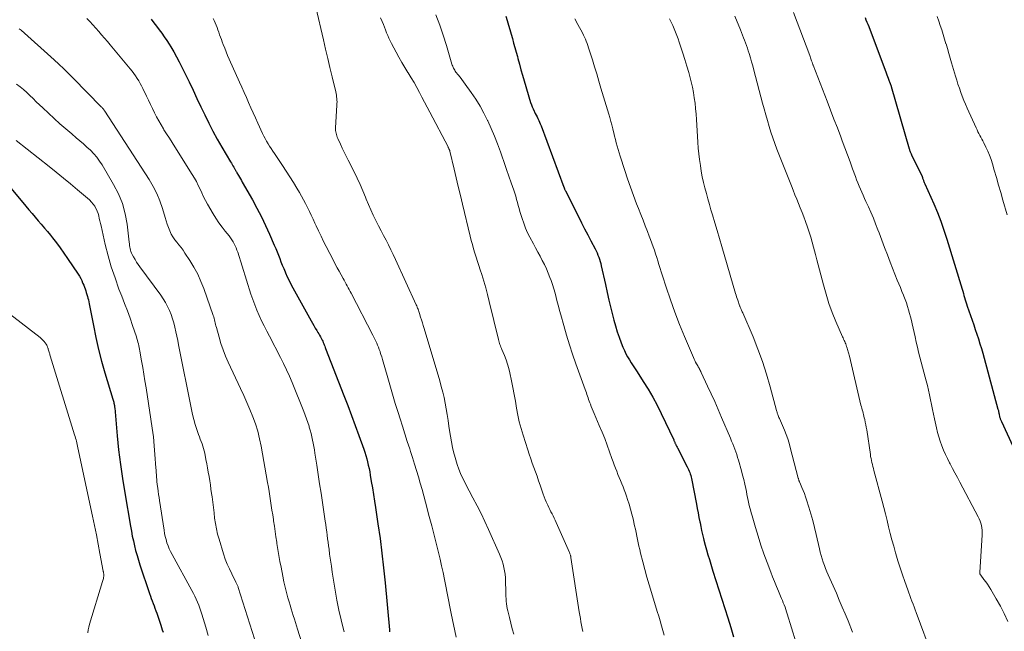
# Model space of a CAD drawing. Units: feet. Extents: x 1940000 to 1945035, y 575000 to 580010.
# Drawn here: x 1941289 to 1941441, y 575633 to 575727 of the extents above; entities that cross this region are included whole.
import ezdxf

# ---------------------------------------------------------------- set-up
doc = ezdxf.new("R2010")
doc.units = ezdxf.units.FT
doc.header["$LTSCALE"] = 100
doc.header["$MEASUREMENT"] = 0
doc.layers.add('CONTOUR INDEX', color=32, linetype='Continuous', lineweight=25)
doc.layers.add('CONTOUR INTERMEDIATE', color=40, linetype='Continuous', lineweight=15)

msp = doc.modelspace()

# ---------------------------------------------------------------- linework, layer by layer
at = {"layer": 'CONTOUR INDEX', "flags": 128}
for points, elevation in [([(1941309.16, 575726.94), (1941309.57, 575726.39), (1941309.99, 575725.85), (1941310.4, 575725.3), (1941310.81, 575724.76), (1941311.2, 575724.2), (1941311.58, 575723.64), (1941311.95, 575723.06), (1941312.18, 575722.69), (1941312.64, 575721.92), (1941313.09, 575721.14), (1941313.51, 575720.35), (1941313.91, 575719.54), (1941315.01, 575717.25), (1941315.62, 575715.98), (1941316.22, 575714.71), (1941316.82, 575713.44), (1941317.42, 575712.17), (1941318.04, 575710.91), (1941318.67, 575709.66), (1941319.35, 575708.43), (1941320.05, 575707.21), (1941321.4, 575704.95), (1941321.53, 575704.74), (1941321.65, 575704.52), (1941321.78, 575704.31), (1941321.91, 575704.1), (1941322.07, 575703.82), (1941322.11, 575703.75), (1941322.15, 575703.67), (1941322.19, 575703.6), (1941322.23, 575703.53), (1941322.27, 575703.45), (1941322.31, 575703.38), (1941322.35, 575703.31), (1941322.39, 575703.23), (1941322.61, 575702.85), (1941322.77, 575702.58), (1941322.92, 575702.32), (1941323.07, 575702.05), (1941323.22, 575701.79), (1941324.77, 575699.08), (1941325.48, 575697.78), (1941326.17, 575696.47), (1941326.81, 575695.13), (1941327.41, 575693.78), (1941328.15, 575692.06), (1941328.36, 575691.55), (1941328.58, 575691.04), (1941328.78, 575690.53), (1941328.98, 575690.01), (1941329.18, 575689.5), (1941329.38, 575688.98), (1941329.6, 575688.47), (1941329.81, 575687.96), (1941329.89, 575687.8), (1941330.15, 575687.21), (1941330.43, 575686.63), (1941330.72, 575686.06), (1941331.02, 575685.49), (1941333.81, 575680.43), (1941334.03, 575680.05), (1941334.24, 575679.67), (1941334.46, 575679.3), (1941334.69, 575678.92), (1941334.87, 575678.62), (1941335, 575678.4), (1941335.13, 575678.18), (1941335.26, 575677.95), (1941335.38, 575677.72), (1941335.43, 575677.61), (1941335.52, 575677.43), (1941335.61, 575677.25), (1941335.69, 575677.07), (1941335.77, 575676.88), (1941335.84, 575676.7), (1941335.92, 575676.51), (1941335.99, 575676.32), (1941336.06, 575676.14), (1941338.88, 575668.88), (1941339.47, 575667.35), (1941340.05, 575665.81), (1941340.61, 575664.28), (1941341.17, 575662.73), (1941341.93, 575660.62), (1941342.1, 575660.13), (1941342.25, 575659.64), (1941342.4, 575659.14), (1941342.53, 575658.64), (1941342.64, 575658.14), (1941342.75, 575657.63), (1941342.85, 575657.12), (1941342.94, 575656.61), (1941343.1, 575655.63), (1941343.27, 575654.63), (1941343.43, 575653.62), (1941343.59, 575652.62), (1941343.74, 575651.62), (1941344.12, 575649.1), (1941344.44, 575646.83), (1941344.74, 575644.57), (1941344.99, 575642.29), (1941345.22, 575640.01), (1941345.88, 575632.73), (1941345.9, 575632.57), (1941345.91, 575632.42)], 1060), ([(1941363.85, 575727.42), (1941364.05, 575726.73), (1941364.26, 575726.04), (1941364.46, 575725.35), (1941364.66, 575724.65), (1941364.85, 575723.96), (1941365.04, 575723.26), (1941365.24, 575722.56), (1941365.42, 575721.87), (1941365.61, 575721.17), (1941365.7, 575720.85), (1941365.93, 575720), (1941366.17, 575719.14), (1941366.41, 575718.29), (1941366.66, 575717.44), (1941367.66, 575714.09), (1941367.77, 575713.75), (1941367.89, 575713.42), (1941368.03, 575713.09), (1941368.19, 575712.77), (1941368.24, 575712.67), (1941368.37, 575712.41), (1941368.51, 575712.14), (1941368.65, 575711.87), (1941368.78, 575711.6), (1941368.91, 575711.33), (1941369.04, 575711.05), (1941369.15, 575710.78), (1941369.26, 575710.5), (1941372.78, 575701.03), (1941372.81, 575700.96), (1941372.84, 575700.88), (1941372.87, 575700.81), (1941372.9, 575700.74), (1941372.93, 575700.66), (1941372.96, 575700.59), (1941372.99, 575700.52), (1941373.03, 575700.45), (1941375.02, 575696.49), (1941375.49, 575695.55), (1941375.97, 575694.62), (1941376.45, 575693.69), (1941376.93, 575692.75), (1941377.58, 575691.52), (1941377.74, 575691.2), (1941377.89, 575690.88), (1941378.02, 575690.56), (1941378.15, 575690.23), (1941378.26, 575689.9), (1941378.37, 575689.57), (1941378.46, 575689.23), (1941378.54, 575688.89), (1941379.17, 575686.02), (1941379.44, 575684.8), (1941379.72, 575683.58), (1941380.01, 575682.37), (1941380.31, 575681.15), (1941380.47, 575680.51), (1941380.71, 575679.62), (1941380.98, 575678.74), (1941381.28, 575677.88), (1941381.6, 575677.02), (1941381.88, 575676.34), (1941382.1, 575675.83), (1941382.33, 575675.34), (1941382.6, 575674.86), (1941382.88, 575674.39), (1941383.17, 575673.92), (1941383.47, 575673.46), (1941383.77, 575673), (1941384.06, 575672.54), (1941385.02, 575671.07), (1941385.77, 575669.86), (1941386.48, 575668.63), (1941387.15, 575667.38), (1941387.78, 575666.1), (1941389.71, 575662.04), (1941389.75, 575661.96), (1941389.79, 575661.87), (1941389.83, 575661.78), (1941389.86, 575661.69), (1941389.9, 575661.6), (1941389.94, 575661.51), (1941389.98, 575661.43), (1941390.02, 575661.34), (1941390.05, 575661.29), (1941390.1, 575661.17), (1941390.16, 575661.06), (1941390.22, 575660.95), (1941390.28, 575660.84), (1941391.8, 575657.91), (1941391.9, 575657.69), (1941392, 575657.47), (1941392.09, 575657.25), (1941392.18, 575657.02), (1941392.25, 575656.79), (1941392.32, 575656.56), (1941392.38, 575656.32), (1941392.43, 575656.08), (1941393.2, 575652.14), (1941393.33, 575651.46), (1941393.47, 575650.78), (1941393.6, 575650.1), (1941393.73, 575649.42), (1941393.76, 575649.28), (1941393.88, 575648.67), (1941394.01, 575648.07), (1941394.15, 575647.46), (1941394.3, 575646.86), (1941394.37, 575646.57), (1941394.56, 575645.82), (1941394.76, 575645.08), (1941394.97, 575644.34), (1941395.2, 575643.6), (1941395.76, 575641.8), (1941396.21, 575640.36), (1941396.67, 575638.91), (1941397.12, 575637.47), (1941397.58, 575636.02), (1941398.04, 575634.58), (1941398.49, 575633.13), (1941398.92, 575631.68)], 1040), ([(1941419.2, 575727.2), (1941419.34, 575726.85), (1941419.49, 575726.5), (1941419.63, 575726.15), (1941419.76, 575725.79), (1941422.46, 575718.64), (1941422.57, 575718.37), (1941422.67, 575718.09), (1941422.77, 575717.82), (1941422.88, 575717.54), (1941423.03, 575717.13), (1941423.06, 575717.06), (1941423.08, 575716.99), (1941423.1, 575716.92), (1941423.13, 575716.85), (1941423.15, 575716.78), (1941423.17, 575716.71), (1941423.2, 575716.64), (1941423.22, 575716.57), (1941426, 575706.96), (1941426.03, 575706.84), (1941426.07, 575706.72), (1941426.11, 575706.61), (1941426.15, 575706.49), (1941426.2, 575706.38), (1941426.25, 575706.26), (1941426.3, 575706.15), (1941426.35, 575706.04), (1941427.86, 575702.99), (1941427.89, 575702.93), (1941427.91, 575702.87), (1941427.94, 575702.82), (1941427.96, 575702.76), (1941427.99, 575702.7), (1941428.01, 575702.64), (1941428.03, 575702.58), (1941428.05, 575702.52), (1941428.07, 575702.43), (1941428.11, 575702.33), (1941428.14, 575702.22), (1941428.18, 575702.12), (1941428.21, 575702.02), (1941428.22, 575701.99), (1941428.27, 575701.88), (1941428.31, 575701.77), (1941428.36, 575701.66), (1941428.41, 575701.54), (1941429.78, 575698.46), (1941430.34, 575697.12), (1941430.88, 575695.76), (1941431.36, 575694.38), (1941431.81, 575693), (1941434.15, 575685.29), (1941434.25, 575684.97), (1941434.35, 575684.64), (1941434.44, 575684.32), (1941434.53, 575683.99), (1941434.63, 575683.66), (1941434.73, 575683.34), (1941434.83, 575683.02), (1941434.94, 575682.69), (1941435.69, 575680.53), (1941435.94, 575679.8), (1941436.19, 575679.07), (1941436.43, 575678.34), (1941436.67, 575677.61), (1941436.91, 575676.88), (1941437.13, 575676.14), (1941437.35, 575675.4), (1941437.55, 575674.66), (1941439.68, 575666.81), (1941439.71, 575666.7), (1941439.74, 575666.59), (1941439.76, 575666.48), (1941439.78, 575666.37), (1941439.81, 575666.26), (1941439.83, 575666.15), (1941439.85, 575666.04), (1941439.88, 575665.93), (1941439.92, 575665.72), (1941439.94, 575665.62), (1941439.97, 575665.51), (1941440.01, 575665.41), (1941440.04, 575665.31), (1941440.08, 575665.21), (1941440.12, 575665.11), (1941440.16, 575665.01), (1941440.21, 575664.91), (1941443.43, 575657.92)], 1020), ([(1941285.48, 575703.31), (1941289.86, 575698.1), (1941290.34, 575697.53), (1941290.81, 575696.97), (1941291.29, 575696.41), (1941291.76, 575695.86), (1941292.24, 575695.3), (1941292.71, 575694.73), (1941293.18, 575694.17), (1941293.64, 575693.6), (1941293.95, 575693.21), (1941294.56, 575692.44), (1941295.15, 575691.66), (1941295.73, 575690.86), (1941296.28, 575690.05), (1941297.93, 575687.59), (1941298.12, 575687.28), (1941298.31, 575686.96), (1941298.47, 575686.63), (1941298.61, 575686.29), (1941298.66, 575686.16), (1941298.77, 575685.89), (1941298.88, 575685.61), (1941298.98, 575685.33), (1941299.08, 575685.04), (1941299.17, 575684.76), (1941299.26, 575684.48), (1941299.35, 575684.19), (1941299.43, 575683.91), (1941299.5, 575683.63), (1941299.57, 575683.34), (1941299.63, 575683.05), (1941299.69, 575682.77), (1941300.26, 575679.67), (1941300.63, 575677.83), (1941301.04, 575676.01), (1941301.52, 575674.2), (1941302.03, 575672.41), (1941303.27, 575668.35), (1941303.31, 575668.2), (1941303.35, 575668.04), (1941303.4, 575667.89), (1941303.43, 575667.73), (1941303.48, 575667.55), (1941303.49, 575667.48), (1941303.51, 575667.42), (1941303.51, 575667.35), (1941303.52, 575667.28), (1941303.53, 575667.22), (1941303.53, 575667.15), (1941303.54, 575667.08), (1941303.55, 575667.01), (1941303.93, 575662.7), (1941304.16, 575660.49), (1941304.42, 575658.27), (1941304.74, 575656.07), (1941305.09, 575653.86), (1941305.98, 575648.72), (1941306.12, 575647.97), (1941306.26, 575647.22), (1941306.43, 575646.46), (1941306.6, 575645.72), (1941306.78, 575644.97), (1941306.99, 575644.23), (1941307.21, 575643.5), (1941307.44, 575642.77), (1941308.91, 575638.35), (1941309.05, 575637.97), (1941309.18, 575637.59), (1941309.32, 575637.21), (1941309.47, 575636.83), (1941309.61, 575636.45), (1941309.76, 575636.07), (1941309.89, 575635.68), (1941310.03, 575635.3), (1941310.66, 575633.45), (1941310.78, 575633.1), (1941310.89, 575632.75), (1941311, 575632.4)], 1080)]:
    msp.add_lwpolyline(points, dxfattribs=dict(at, elevation=elevation))
at = {"layer": 'CONTOUR INTERMEDIATE', "flags": 128}
for points, elevation in [([(1941334.55, 575728.77), (1941335.72, 575723.73), (1941336.06, 575722.31), (1941336.39, 575720.89), (1941336.72, 575719.47), (1941337.06, 575718.05), (1941337.62, 575715.72), (1941337.67, 575715.47), (1941337.72, 575715.22), (1941337.76, 575714.96), (1941337.79, 575714.7), (1941337.8, 575714.44), (1941337.82, 575714.18), (1941337.81, 575713.92), (1941337.81, 575713.66), (1941337.6, 575710.17), (1941337.6, 575709.96), (1941337.6, 575709.75), (1941337.63, 575709.54), (1941337.66, 575709.34), (1941337.71, 575709.13), (1941337.77, 575708.93), (1941337.85, 575708.74), (1941337.93, 575708.54), (1941338.33, 575707.68), (1941338.63, 575707.06), (1941338.93, 575706.44), (1941339.23, 575705.82), (1941339.54, 575705.2), (1941340.45, 575703.38), (1941340.91, 575702.42), (1941341.36, 575701.45), (1941341.78, 575700.48), (1941342.19, 575699.49), (1941342.32, 575699.17), (1941342.66, 575698.35), (1941343.02, 575697.53), (1941343.4, 575696.71), (1941343.79, 575695.91), (1941343.85, 575695.78), (1941344.23, 575695.04), (1941344.6, 575694.31), (1941344.98, 575693.58), (1941345.37, 575692.85), (1941345.75, 575692.12), (1941346.12, 575691.38), (1941346.48, 575690.64), (1941346.83, 575689.89), (1941350.03, 575682.87), (1941350.1, 575682.71), (1941350.17, 575682.54), (1941350.24, 575682.37), (1941350.3, 575682.21), (1941350.37, 575682.04), (1941350.42, 575681.87), (1941350.48, 575681.7), (1941350.54, 575681.52), (1941350.7, 575680.99), (1941350.84, 575680.55), (1941350.97, 575680.11), (1941351.11, 575679.67), (1941351.24, 575679.23), (1941353.65, 575671.15), (1941353.89, 575670.29), (1941354.12, 575669.43), (1941354.31, 575668.57), (1941354.49, 575667.69), (1941354.64, 575666.82), (1941354.79, 575665.94), (1941354.92, 575665.06), (1941355.05, 575664.18), (1941355.14, 575663.52), (1941355.28, 575662.63), (1941355.44, 575661.74), (1941355.63, 575660.86), (1941355.84, 575659.98), (1941355.91, 575659.67), (1941356.11, 575658.96), (1941356.34, 575658.25), (1941356.59, 575657.55), (1941356.87, 575656.86), (1941357.17, 575656.18), (1941357.49, 575655.51), (1941357.82, 575654.84), (1941358.17, 575654.18), (1941358.76, 575653.1), (1941359.39, 575651.9), (1941360.01, 575650.69), (1941360.6, 575649.46), (1941361.17, 575648.22), (1941362.86, 575644.41), (1941363.07, 575643.92), (1941363.25, 575643.41), (1941363.41, 575642.9), (1941363.54, 575642.38), (1941363.65, 575641.86), (1941363.73, 575641.33), (1941363.78, 575640.79), (1941363.8, 575640.26), (1941363.82, 575638.68), (1941363.83, 575638.3), (1941363.85, 575637.92), (1941363.87, 575637.54), (1941363.89, 575637.16), (1941363.93, 575636.78), (1941363.98, 575636.41), (1941364.05, 575636.03), (1941364.13, 575635.66), (1941364.38, 575634.66), (1941364.6, 575633.8), (1941364.83, 575632.93), (1941365.07, 575632.07)], 1052), ([(1941299.25, 575727.06), (1941299.72, 575726.57), (1941300.19, 575726.07), (1941300.65, 575725.57), (1941301.1, 575725.05), (1941301.54, 575724.54), (1941301.99, 575724.02), (1941302.42, 575723.5), (1941302.86, 575722.98), (1941305.94, 575719.26), (1941306.23, 575718.91), (1941306.5, 575718.55), (1941306.76, 575718.19), (1941307.02, 575717.81), (1941307.26, 575717.43), (1941307.49, 575717.04), (1941307.7, 575716.65), (1941307.91, 575716.25), (1941308.47, 575715.08), (1941308.78, 575714.43), (1941309.08, 575713.79), (1941309.38, 575713.15), (1941309.69, 575712.51), (1941310, 575711.87), (1941310.33, 575711.24), (1941310.69, 575710.63), (1941311.06, 575710.02), (1941311.14, 575709.89), (1941311.56, 575709.23), (1941311.99, 575708.57), (1941312.41, 575707.9), (1941312.83, 575707.24), (1941315.5, 575702.99), (1941315.83, 575702.44), (1941316.14, 575701.88), (1941316.43, 575701.31), (1941316.71, 575700.72), (1941316.98, 575700.14), (1941317.26, 575699.56), (1941317.56, 575698.99), (1941317.87, 575698.43), (1941318.73, 575696.94), (1941319.16, 575696.23), (1941319.61, 575695.54), (1941320.09, 575694.88), (1941320.6, 575694.23), (1941321.19, 575693.5), (1941321.4, 575693.22), (1941321.61, 575692.93), (1941321.79, 575692.62), (1941321.96, 575692.31), (1941322.12, 575691.99), (1941322.26, 575691.67), (1941322.39, 575691.33), (1941322.51, 575691), (1941324.55, 575684.53), (1941324.83, 575683.69), (1941325.14, 575682.86), (1941325.47, 575682.04), (1941325.83, 575681.22), (1941326.2, 575680.42), (1941326.58, 575679.62), (1941326.98, 575678.82), (1941327.39, 575678.03), (1941329.09, 575674.78), (1941329.57, 575673.82), (1941330.03, 575672.86), (1941330.47, 575671.88), (1941330.89, 575670.9), (1941332.71, 575666.42), (1941332.93, 575665.87), (1941333.13, 575665.31), (1941333.32, 575664.75), (1941333.5, 575664.18), (1941333.54, 575664.03), (1941333.68, 575663.54), (1941333.81, 575663.04), (1941333.93, 575662.53), (1941334.04, 575662.03), (1941334.14, 575661.52), (1941334.23, 575661.01), (1941334.32, 575660.5), (1941334.4, 575659.99), (1941334.69, 575658.13), (1941334.91, 575656.7), (1941335.13, 575655.26), (1941335.35, 575653.82), (1941335.57, 575652.38), (1941335.99, 575649.52), (1941336.07, 575648.98), (1941336.15, 575648.44), (1941336.22, 575647.89), (1941336.3, 575647.35), (1941336.37, 575646.81), (1941336.44, 575646.27), (1941336.51, 575645.73), (1941336.58, 575645.18), (1941336.68, 575644.41), (1941336.81, 575643.49), (1941336.94, 575642.56), (1941337.08, 575641.64), (1941337.22, 575640.71), (1941337.53, 575638.86), (1941337.8, 575637.33), (1941338.1, 575635.81), (1941338.45, 575634.3), (1941338.82, 575632.8), (1941338.92, 575632.42)], 1064), ([(1941318.72, 575727.05), (1941318.88, 575726.71), (1941319.04, 575726.35), (1941319.19, 575726), (1941319.33, 575725.64), (1941319.46, 575725.28), (1941319.59, 575724.92), (1941319.72, 575724.54), (1941319.85, 575724.17), (1941319.99, 575723.8), (1941320.12, 575723.44), (1941320.28, 575723.03), (1941320.5, 575722.46), (1941320.73, 575721.89), (1941320.96, 575721.33), (1941321.21, 575720.77), (1941322.78, 575717.23), (1941323.14, 575716.44), (1941323.49, 575715.65), (1941323.84, 575714.86), (1941324.19, 575714.07), (1941324.54, 575713.28), (1941324.89, 575712.49), (1941325.25, 575711.7), (1941325.61, 575710.91), (1941326.35, 575709.32), (1941326.55, 575708.91), (1941326.75, 575708.51), (1941326.97, 575708.12), (1941327.2, 575707.73), (1941327.43, 575707.35), (1941327.67, 575706.97), (1941327.92, 575706.59), (1941328.17, 575706.22), (1941329.42, 575704.37), (1941329.99, 575703.5), (1941330.55, 575702.63), (1941331.1, 575701.75), (1941331.63, 575700.87), (1941332.01, 575700.22), (1941332.34, 575699.65), (1941332.66, 575699.07), (1941332.97, 575698.49), (1941333.27, 575697.9), (1941333.55, 575697.3), (1941333.84, 575696.7), (1941334.12, 575696.11), (1941334.39, 575695.5), (1941334.59, 575695.08), (1941334.97, 575694.27), (1941335.35, 575693.46), (1941335.75, 575692.66), (1941336.15, 575691.86), (1941337.25, 575689.73), (1941337.55, 575689.17), (1941337.85, 575688.61), (1941338.15, 575688.05), (1941338.46, 575687.49), (1941338.77, 575686.94), (1941338.93, 575686.66), (1941339.08, 575686.38), (1941339.24, 575686.09), (1941339.39, 575685.81), (1941339.54, 575685.52), (1941339.69, 575685.23), (1941339.84, 575684.95), (1941339.98, 575684.66), (1941343.32, 575678.21), (1941343.48, 575677.9), (1941343.63, 575677.59), (1941343.78, 575677.28), (1941343.93, 575676.97), (1941344.07, 575676.65), (1941344.2, 575676.33), (1941344.32, 575676.01), (1941344.44, 575675.69), (1941344.47, 575675.59), (1941344.59, 575675.21), (1941344.7, 575674.84), (1941344.82, 575674.46), (1941344.93, 575674.08), (1941345.53, 575671.97), (1941345.94, 575670.54), (1941346.36, 575669.11), (1941346.8, 575667.68), (1941347.24, 575666.26), (1941347.54, 575665.31), (1941347.91, 575664.14), (1941348.28, 575662.98), (1941348.65, 575661.82), (1941349.02, 575660.66), (1941349.14, 575660.28), (1941349.46, 575659.31), (1941349.76, 575658.33), (1941350.06, 575657.35), (1941350.35, 575656.37), (1941350.64, 575655.39), (1941350.92, 575654.41), (1941351.19, 575653.42), (1941351.46, 575652.43), (1941352.04, 575650.23), (1941352.41, 575648.8), (1941352.78, 575647.36), (1941353.14, 575645.92), (1941353.5, 575644.48), (1941353.7, 575643.67), (1941353.94, 575642.63), (1941354.17, 575641.58), (1941354.39, 575640.53), (1941354.59, 575639.48), (1941354.78, 575638.43), (1941354.98, 575637.37), (1941355.19, 575636.32), (1941355.41, 575635.27), (1941356.18, 575631.64)], 1056), ([(1941344.54, 575727.17), (1941344.79, 575726.56), (1941344.96, 575726.14), (1941345.13, 575725.71), (1941345.3, 575725.28), (1941345.46, 575724.85), (1941345.63, 575724.42), (1941345.81, 575724), (1941346, 575723.59), (1941346.21, 575723.18), (1941346.93, 575721.86), (1941347.36, 575721.06), (1941347.81, 575720.27), (1941348.27, 575719.5), (1941348.75, 575718.72), (1941348.79, 575718.65), (1941349.24, 575717.91), (1941349.68, 575717.17), (1941350.1, 575716.41), (1941350.51, 575715.65), (1941350.91, 575714.89), (1941351.31, 575714.12), (1941351.71, 575713.36), (1941352.11, 575712.59), (1941354.92, 575707.24), (1941354.96, 575707.16), (1941355, 575707.08), (1941355.04, 575707), (1941355.07, 575706.92), (1941355.13, 575706.79), (1941355.14, 575706.78), (1941355.14, 575706.76), (1941355.15, 575706.75), (1941355.16, 575706.73), (1941355.18, 575706.66), (1941355.21, 575706.56), (1941355.87, 575703.83), (1941356.19, 575702.47), (1941356.51, 575701.12), (1941356.83, 575699.76), (1941357.16, 575698.41), (1941358.33, 575693.46), (1941358.49, 575692.81), (1941358.67, 575692.16), (1941358.86, 575691.51), (1941359.06, 575690.87), (1941359.27, 575690.23), (1941359.48, 575689.58), (1941359.68, 575688.94), (1941359.89, 575688.3), (1941360.13, 575687.54), (1941360.44, 575686.52), (1941360.74, 575685.49), (1941361.02, 575684.45), (1941361.28, 575683.41), (1941362.69, 575677.53), (1941362.74, 575677.33), (1941362.79, 575677.13), (1941362.85, 575676.93), (1941362.92, 575676.74), (1941362.99, 575676.54), (1941363.06, 575676.35), (1941363.14, 575676.16), (1941363.21, 575675.97), (1941363.61, 575675.05), (1941363.86, 575674.4), (1941364.09, 575673.74), (1941364.29, 575673.07), (1941364.45, 575672.38), (1941364.71, 575671.17), (1941364.93, 575670.12), (1941365.13, 575669.06), (1941365.32, 575668), (1941365.5, 575666.94), (1941365.69, 575665.88), (1941365.91, 575664.83), (1941366.18, 575663.79), (1941366.49, 575662.76), (1941367.21, 575660.52), (1941367.44, 575659.84), (1941367.67, 575659.15), (1941367.91, 575658.47), (1941368.15, 575657.79), (1941368.4, 575657.12), (1941368.64, 575656.44), (1941368.88, 575655.75), (1941369.11, 575655.07), (1941369.57, 575653.7), (1941369.72, 575653.29), (1941369.87, 575652.88), (1941370.05, 575652.48), (1941370.23, 575652.08), (1941370.3, 575651.96), (1941370.46, 575651.63), (1941370.62, 575651.3), (1941370.79, 575650.97), (1941370.95, 575650.64), (1941371.12, 575650.31), (1941371.28, 575649.98), (1941371.44, 575649.65), (1941371.59, 575649.31), (1941373.64, 575644.68), (1941373.68, 575644.59), (1941373.72, 575644.49), (1941373.75, 575644.39), (1941373.78, 575644.29), (1941373.81, 575644.19), (1941373.83, 575644.09), (1941373.85, 575643.99), (1941373.87, 575643.89), (1941375.15, 575635.54), (1941375.23, 575635.03), (1941375.32, 575634.51), (1941375.41, 575634), (1941375.51, 575633.49), (1941375.61, 575632.98), (1941375.72, 575632.47)], 1048), ([(1941353.07, 575727.61), (1941353.64, 575726.04), (1941354.17, 575724.46), (1941354.67, 575722.86), (1941355.52, 575719.98), (1941355.58, 575719.82), (1941355.64, 575719.67), (1941355.7, 575719.51), (1941355.78, 575719.36), (1941355.86, 575719.21), (1941355.95, 575719.07), (1941356.04, 575718.93), (1941356.15, 575718.79), (1941356.49, 575718.36), (1941356.77, 575718.01), (1941357.04, 575717.65), (1941357.31, 575717.3), (1941357.57, 575716.93), (1941358.5, 575715.62), (1941359.2, 575714.58), (1941359.86, 575713.51), (1941360.45, 575712.42), (1941361.02, 575711.3), (1941361.04, 575711.25), (1941361.57, 575710.08), (1941362.07, 575708.9), (1941362.54, 575707.71), (1941362.99, 575706.5), (1941363.23, 575705.84), (1941363.59, 575704.81), (1941363.95, 575703.77), (1941364.31, 575702.74), (1941364.66, 575701.7), (1941365.05, 575700.55), (1941365.2, 575700.08), (1941365.35, 575699.62), (1941365.48, 575699.15), (1941365.61, 575698.67), (1941365.74, 575698.2), (1941365.87, 575697.73), (1941366.01, 575697.26), (1941366.15, 575696.79), (1941366.33, 575696.21), (1941366.59, 575695.47), (1941366.87, 575694.73), (1941367.19, 575694.01), (1941367.54, 575693.3), (1941368.08, 575692.29), (1941368.42, 575691.65), (1941368.76, 575691.02), (1941369.11, 575690.38), (1941369.45, 575689.74), (1941369.78, 575689.1), (1941370.09, 575688.45), (1941370.37, 575687.78), (1941370.63, 575687.11), (1941370.8, 575686.65), (1941371.03, 575686), (1941371.24, 575685.34), (1941371.43, 575684.68), (1941371.61, 575684.01), (1941371.77, 575683.34), (1941371.94, 575682.67), (1941372.12, 575682.01), (1941372.3, 575681.34), (1941372.75, 575679.68), (1941373.18, 575678.2), (1941373.63, 575676.71), (1941374.12, 575675.25), (1941374.62, 575673.78), (1941376.06, 575669.8), (1941376.15, 575669.55), (1941376.24, 575669.29), (1941376.33, 575669.03), (1941376.42, 575668.78), (1941376.5, 575668.52), (1941376.59, 575668.27), (1941376.68, 575668.01), (1941376.78, 575667.76), (1941376.86, 575667.54), (1941377, 575667.18), (1941377.15, 575666.82), (1941377.29, 575666.46), (1941377.45, 575666.1), (1941378.24, 575664.26), (1941378.66, 575663.26), (1941379.07, 575662.26), (1941379.45, 575661.25), (1941379.82, 575660.23), (1941380.19, 575659.16), (1941380.37, 575658.67), (1941380.54, 575658.18), (1941380.73, 575657.7), (1941380.92, 575657.22), (1941381.11, 575656.73), (1941381.31, 575656.25), (1941381.51, 575655.77), (1941381.71, 575655.29), (1941381.9, 575654.81), (1941382.09, 575654.33), (1941382.27, 575653.84), (1941382.44, 575653.35), (1941382.6, 575652.85), (1941382.84, 575652.11), (1941383.06, 575651.36), (1941383.26, 575650.61), (1941383.44, 575649.85), (1941383.68, 575648.8), (1941383.8, 575648.27), (1941383.92, 575647.75), (1941384.02, 575647.22), (1941384.13, 575646.69), (1941384.23, 575646.17), (1941384.34, 575645.64), (1941384.46, 575645.12), (1941384.59, 575644.59), (1941384.93, 575643.24), (1941385.24, 575642.05), (1941385.57, 575640.86), (1941385.91, 575639.68), (1941386.27, 575638.5), (1941387.18, 575635.58), (1941387.4, 575634.85), (1941387.62, 575634.12), (1941387.82, 575633.39), (1941388.02, 575632.65), (1941388.21, 575631.91)], 1044), ([(1941374.49, 575726.98), (1941374.94, 575726.12), (1941375.64, 575724.81), (1941375.8, 575724.49), (1941375.96, 575724.18), (1941376.1, 575723.85), (1941376.23, 575723.53), (1941376.36, 575723.2), (1941376.48, 575722.86), (1941376.59, 575722.53), (1941376.7, 575722.19), (1941377.17, 575720.68), (1941377.5, 575719.58), (1941377.84, 575718.49), (1941378.17, 575717.39), (1941378.5, 575716.29), (1941379.7, 575712.31), (1941379.86, 575711.75), (1941380.02, 575711.18), (1941380.17, 575710.62), (1941380.32, 575710.05), (1941380.34, 575709.96), (1941380.47, 575709.43), (1941380.6, 575708.91), (1941380.73, 575708.39), (1941380.86, 575707.86), (1941381, 575707.34), (1941381.14, 575706.82), (1941381.29, 575706.31), (1941381.45, 575705.79), (1941382.17, 575703.58), (1941382.6, 575702.29), (1941383.05, 575701.01), (1941383.51, 575699.74), (1941383.99, 575698.47), (1941384.29, 575697.72), (1941384.63, 575696.83), (1941384.98, 575695.95), (1941385.32, 575695.06), (1941385.67, 575694.17), (1941385.94, 575693.48), (1941386.15, 575692.94), (1941386.35, 575692.39), (1941386.54, 575691.85), (1941386.72, 575691.3), (1941386.9, 575690.75), (1941387.08, 575690.2), (1941387.25, 575689.65), (1941387.43, 575689.09), (1941388.55, 575685.58), (1941389.2, 575683.66), (1941389.88, 575681.76), (1941390.61, 575679.87), (1941391.37, 575678), (1941392.75, 575674.76), (1941392.86, 575674.52), (1941392.97, 575674.28), (1941393.09, 575674.04), (1941393.22, 575673.8), (1941393.32, 575673.62), (1941393.4, 575673.48), (1941393.48, 575673.33), (1941393.56, 575673.19), (1941393.64, 575673.05), (1941393.72, 575672.9), (1941393.8, 575672.76), (1941393.87, 575672.61), (1941393.94, 575672.46), (1941394.93, 575670.36), (1941395.48, 575669.15), (1941396.03, 575667.95), (1941396.56, 575666.73), (1941397.09, 575665.52), (1941398.46, 575662.29), (1941398.63, 575661.87), (1941398.8, 575661.46), (1941398.97, 575661.04), (1941399.13, 575660.62), (1941399.28, 575660.19), (1941399.43, 575659.77), (1941399.56, 575659.34), (1941399.69, 575658.91), (1941400.14, 575657.3), (1941400.33, 575656.62), (1941400.51, 575655.93), (1941400.67, 575655.24), (1941400.81, 575654.55), (1941400.9, 575654.11), (1941401, 575653.63), (1941401.1, 575653.16), (1941401.2, 575652.69), (1941401.3, 575652.21), (1941401.41, 575651.74), (1941401.53, 575651.27), (1941401.65, 575650.8), (1941401.78, 575650.33), (1941402.31, 575648.54), (1941402.72, 575647.18), (1941403.15, 575645.83), (1941403.62, 575644.49), (1941404.1, 575643.16), (1941404.66, 575641.67), (1941404.95, 575640.93), (1941405.24, 575640.19), (1941405.54, 575639.46), (1941405.85, 575638.73), (1941406.19, 575637.95), (1941406.33, 575637.61), (1941406.47, 575637.27), (1941406.6, 575636.93), (1941406.74, 575636.59), (1941406.86, 575636.25), (1941406.98, 575635.9), (1941407.1, 575635.55), (1941407.2, 575635.21), (1941408.51, 575630.89)], 1036), ([(1941389.06, 575726.98), (1941389.31, 575726.48), (1941389.55, 575725.98), (1941389.77, 575725.46), (1941389.99, 575724.95), (1941390.19, 575724.43), (1941390.38, 575723.9), (1941390.56, 575723.37), (1941391.12, 575721.71), (1941391.44, 575720.72), (1941391.74, 575719.71), (1941392.02, 575718.7), (1941392.29, 575717.69), (1941392.39, 575717.29), (1941392.58, 575716.47), (1941392.75, 575715.64), (1941392.88, 575714.81), (1941393, 575713.98), (1941393.09, 575713.14), (1941393.17, 575712.3), (1941393.23, 575711.45), (1941393.29, 575710.61), (1941393.44, 575707.95), (1941393.5, 575707.06), (1941393.58, 575706.16), (1941393.69, 575705.28), (1941393.81, 575704.39), (1941393.81, 575704.36), (1941393.95, 575703.49), (1941394.11, 575702.63), (1941394.3, 575701.77), (1941394.51, 575700.92), (1941394.74, 575700.07), (1941394.97, 575699.22), (1941395.21, 575698.37), (1941395.45, 575697.52), (1941395.67, 575696.77), (1941396.03, 575695.55), (1941396.38, 575694.33), (1941396.74, 575693.11), (1941397.1, 575691.89), (1941399.25, 575684.62), (1941399.32, 575684.37), (1941399.4, 575684.11), (1941399.48, 575683.86), (1941399.57, 575683.6), (1941399.62, 575683.45), (1941399.68, 575683.27), (1941399.74, 575683.1), (1941399.81, 575682.93), (1941399.87, 575682.75), (1941399.91, 575682.66), (1941399.96, 575682.54), (1941400.01, 575682.41), (1941400.06, 575682.29), (1941400.12, 575682.17), (1941400.17, 575682.04), (1941400.23, 575681.92), (1941400.28, 575681.8), (1941400.34, 575681.67), (1941401.93, 575677.93), (1941402.68, 575676.04), (1941403.38, 575674.13), (1941404.01, 575672.19), (1941404.57, 575670.24), (1941405.56, 575666.56), (1941405.59, 575666.43), (1941405.63, 575666.3), (1941405.67, 575666.18), (1941405.72, 575666.05), (1941405.74, 575665.98), (1941405.8, 575665.82), (1941405.86, 575665.65), (1941405.92, 575665.49), (1941405.99, 575665.33), (1941406.76, 575663.53), (1941407.03, 575662.87), (1941407.27, 575662.21), (1941407.48, 575661.53), (1941407.68, 575660.85), (1941408.89, 575656.15), (1941408.92, 575656.07), (1941408.94, 575655.98), (1941408.97, 575655.9), (1941408.99, 575655.81), (1941409.02, 575655.73), (1941409.05, 575655.64), (1941409.09, 575655.56), (1941409.12, 575655.48), (1941409.47, 575654.71), (1941409.67, 575654.24), (1941409.86, 575653.76), (1941410.03, 575653.28), (1941410.19, 575652.79), (1941410.54, 575651.69), (1941410.85, 575650.65), (1941411.15, 575649.6), (1941411.42, 575648.54), (1941411.67, 575647.48), (1941412.18, 575645.22), (1941412.3, 575644.71), (1941412.44, 575644.2), (1941412.59, 575643.69), (1941412.75, 575643.19), (1941412.93, 575642.69), (1941413.12, 575642.2), (1941413.32, 575641.71), (1941413.52, 575641.23), (1941414.77, 575638.39), (1941415.23, 575637.33), (1941415.69, 575636.27), (1941416.13, 575635.2), (1941416.57, 575634.12), (1941417.26, 575632.38)], 1032), ([(1941399.12, 575727.39), (1941400, 575725.27), (1941400.17, 575724.87), (1941400.33, 575724.48), (1941400.48, 575724.08), (1941400.63, 575723.68), (1941400.78, 575723.28), (1941400.92, 575722.88), (1941401.06, 575722.47), (1941401.2, 575722.07), (1941401.34, 575721.62), (1941401.53, 575720.99), (1941401.72, 575720.36), (1941401.9, 575719.73), (1941402.08, 575719.09), (1941403.41, 575714), (1941403.65, 575713.1), (1941403.89, 575712.2), (1941404.14, 575711.31), (1941404.4, 575710.41), (1941404.67, 575709.53), (1941404.96, 575708.64), (1941405.27, 575707.77), (1941405.6, 575706.9), (1941407.84, 575701.23), (1941408.11, 575700.54), (1941408.39, 575699.86), (1941408.67, 575699.18), (1941408.95, 575698.5), (1941409.22, 575697.82), (1941409.49, 575697.13), (1941409.75, 575696.45), (1941410, 575695.75), (1941410.32, 575694.87), (1941410.58, 575694.1), (1941410.83, 575693.34), (1941411.05, 575692.56), (1941411.27, 575691.78), (1941411.57, 575690.62), (1941411.63, 575690.42), (1941411.68, 575690.22), (1941411.73, 575690.02), (1941411.78, 575689.82), (1941412.78, 575685.96), (1941413.18, 575684.53), (1941413.63, 575683.11), (1941414.15, 575681.71), (1941414.71, 575680.33), (1941415.73, 575677.95), (1941415.81, 575677.77), (1941415.89, 575677.58), (1941415.97, 575677.4), (1941416.06, 575677.21), (1941416.14, 575677.03), (1941416.22, 575676.84), (1941416.29, 575676.65), (1941416.36, 575676.46), (1941416.39, 575676.35), (1941416.45, 575676.18), (1941416.5, 575676), (1941416.56, 575675.83), (1941416.6, 575675.65), (1941416.65, 575675.48), (1941416.69, 575675.3), (1941416.74, 575675.12), (1941416.78, 575674.94), (1941418.57, 575667.41), (1941418.63, 575667.17), (1941418.69, 575666.92), (1941418.76, 575666.68), (1941418.83, 575666.44), (1941418.9, 575666.19), (1941418.96, 575665.95), (1941419.02, 575665.71), (1941419.08, 575665.46), (1941419.15, 575665.17), (1941419.23, 575664.78), (1941419.31, 575664.38), (1941419.38, 575663.99), (1941419.45, 575663.59), (1941420.01, 575659.81), (1941420.06, 575659.49), (1941420.12, 575659.18), (1941420.18, 575658.87), (1941420.25, 575658.56), (1941420.33, 575658.25), (1941420.4, 575657.94), (1941420.48, 575657.63), (1941420.56, 575657.32), (1941421.82, 575652.61), (1941422.08, 575651.62), (1941422.34, 575650.62), (1941422.59, 575649.63), (1941422.83, 575648.63), (1941423.08, 575647.63), (1941423.34, 575646.63), (1941423.61, 575645.64), (1941423.89, 575644.65), (1941423.94, 575644.47), (1941424.26, 575643.4), (1941424.6, 575642.32), (1941424.95, 575641.26), (1941425.32, 575640.2), (1941425.78, 575638.92), (1941425.94, 575638.48), (1941426.1, 575638.04), (1941426.26, 575637.6), (1941426.43, 575637.17), (1941426.59, 575636.73), (1941426.76, 575636.29), (1941426.92, 575635.86), (1941427.08, 575635.42), (1941429.61, 575628.66)], 1028), ([(1941408.19, 575727.99), (1941410.67, 575721.33), (1941410.73, 575721.16), (1941410.79, 575721), (1941410.85, 575720.83), (1941410.9, 575720.66), (1941410.96, 575720.5), (1941410.99, 575720.42), (1941411.02, 575720.33), (1941411.05, 575720.25), (1941411.08, 575720.16), (1941411.11, 575720.08), (1941411.14, 575720), (1941411.17, 575719.91), (1941411.2, 575719.83), (1941413.34, 575714.3), (1941413.87, 575712.92), (1941414.4, 575711.54), (1941414.93, 575710.16), (1941415.45, 575708.78), (1941415.68, 575708.18), (1941416.09, 575707.1), (1941416.49, 575706.02), (1941416.89, 575704.93), (1941417.28, 575703.85), (1941417.71, 575702.66), (1941417.89, 575702.17), (1941418.08, 575701.68), (1941418.28, 575701.2), (1941418.49, 575700.73), (1941418.7, 575700.25), (1941418.91, 575699.77), (1941419.13, 575699.3), (1941419.34, 575698.83), (1941419.71, 575698.02), (1941420.1, 575697.15), (1941420.48, 575696.26), (1941420.83, 575695.37), (1941421.18, 575694.47), (1941421.35, 575694), (1941421.77, 575692.86), (1941422.2, 575691.73), (1941422.64, 575690.59), (1941423.08, 575689.46), (1941424.17, 575686.7), (1941424.4, 575686.11), (1941424.64, 575685.53), (1941424.88, 575684.94), (1941425.12, 575684.35), (1941425.17, 575684.22), (1941425.38, 575683.7), (1941425.57, 575683.17), (1941425.75, 575682.64), (1941425.91, 575682.11), (1941426.06, 575681.56), (1941426.21, 575681.02), (1941426.34, 575680.48), (1941426.46, 575679.93), (1941426.9, 575677.92), (1941427.08, 575677.14), (1941427.26, 575676.36), (1941427.45, 575675.59), (1941427.66, 575674.82), (1941427.86, 575674.05), (1941428.07, 575673.28), (1941428.27, 575672.51), (1941428.48, 575671.73), (1941428.63, 575671.17), (1941428.82, 575670.44), (1941428.99, 575669.71), (1941429.15, 575668.98), (1941429.3, 575668.24), (1941429.45, 575667.5), (1941429.59, 575666.76), (1941429.74, 575666.03), (1941429.9, 575665.29), (1941430.19, 575663.91), (1941430.36, 575663.21), (1941430.55, 575662.51), (1941430.78, 575661.83), (1941431.03, 575661.14), (1941431.3, 575660.47), (1941431.59, 575659.81), (1941431.9, 575659.16), (1941432.23, 575658.51), (1941432.3, 575658.37), (1941432.67, 575657.66), (1941433.04, 575656.95), (1941433.42, 575656.24), (1941433.8, 575655.53), (1941436.63, 575650.18), (1941436.79, 575649.85), (1941436.93, 575649.52), (1941437.04, 575649.18), (1941437.14, 575648.83), (1941437.2, 575648.47), (1941437.25, 575648.12), (1941437.26, 575647.76), (1941437.25, 575647.39), (1941436.88, 575641.6), (1941436.88, 575641.54), (1941436.89, 575641.48), (1941436.9, 575641.43), (1941436.91, 575641.37), (1941436.93, 575641.32), (1941436.95, 575641.27), (1941436.98, 575641.22), (1941437.02, 575641.17), (1941437.52, 575640.53), (1941437.8, 575640.16), (1941438.07, 575639.78), (1941438.32, 575639.39), (1941438.56, 575638.99), (1941439.42, 575637.54), (1941440.06, 575636.4), (1941440.66, 575635.25), (1941441.2, 575634.06)], 1024), ([(1941430.3, 575727.34), (1941430.55, 575726.65), (1941430.79, 575725.96), (1941431.02, 575725.27), (1941431.25, 575724.57), (1941431.46, 575723.87), (1941431.67, 575723.16), (1941431.68, 575723.12), (1941431.89, 575722.39), (1941432.1, 575721.67), (1941432.31, 575720.94), (1941432.53, 575720.21), (1941433.13, 575718.16), (1941433.32, 575717.53), (1941433.52, 575716.9), (1941433.73, 575716.28), (1941433.95, 575715.65), (1941434.18, 575715.04), (1941434.42, 575714.42), (1941434.67, 575713.81), (1941434.94, 575713.21), (1941436.32, 575710.16), (1941436.45, 575709.86), (1941436.6, 575709.57), (1941436.75, 575709.29), (1941436.9, 575709), (1941437.06, 575708.72), (1941437.21, 575708.43), (1941437.36, 575708.15), (1941437.51, 575707.86), (1941437.83, 575707.2), (1941438.12, 575706.58), (1941438.38, 575705.95), (1941438.61, 575705.3), (1941438.82, 575704.65), (1941439.11, 575703.66), (1941439.44, 575702.5), (1941439.78, 575701.34), (1941440.11, 575700.19), (1941440.45, 575699.03), (1941441.12, 575696.75)], 1016), ([(1941288.85, 575725.47), (1941289.12, 575725.24), (1941294.2, 575720.68), (1941294.95, 575719.98), (1941295.7, 575719.28), (1941296.43, 575718.57), (1941297.16, 575717.84), (1941301.46, 575713.44), (1941301.54, 575713.37), (1941301.6, 575713.29), (1941301.67, 575713.22), (1941301.74, 575713.14), (1941301.87, 575712.99), (1941301.9, 575712.95), (1941301.94, 575712.87), (1941301.97, 575712.81), (1941302.01, 575712.75), (1941308.85, 575702.23), (1941309.48, 575701.15), (1941310.05, 575700.05), (1941310.52, 575698.9), (1941310.93, 575697.73), (1941311.33, 575696.37), (1941311.49, 575695.85), (1941311.66, 575695.33), (1941311.84, 575694.82), (1941312.03, 575694.31), (1941312.05, 575694.27), (1941312.26, 575693.8), (1941312.51, 575693.35), (1941312.8, 575692.92), (1941313.12, 575692.52), (1941313.46, 575692.12), (1941313.78, 575691.71), (1941314.09, 575691.29), (1941314.38, 575690.86), (1941315.14, 575689.7), (1941315.77, 575688.67), (1941316.34, 575687.6), (1941316.84, 575686.5), (1941317.28, 575685.38), (1941318.73, 575681.23), (1941318.81, 575681.01), (1941318.88, 575680.78), (1941318.94, 575680.55), (1941318.99, 575680.32), (1941319.04, 575680.09), (1941319.1, 575679.86), (1941319.16, 575679.63), (1941319.22, 575679.4), (1941319.63, 575677.88), (1941319.92, 575676.9), (1941320.25, 575675.93), (1941320.63, 575674.98), (1941321.04, 575674.04), (1941322.95, 575670), (1941323.45, 575668.92), (1941323.93, 575667.83), (1941324.39, 575666.73), (1941324.83, 575665.62), (1941325.23, 575664.5), (1941325.59, 575663.37), (1941325.87, 575662.22), (1941326.12, 575661.06), (1941327.11, 575655.5), (1941327.24, 575654.78), (1941327.36, 575654.07), (1941327.47, 575653.35), (1941327.58, 575652.64), (1941327.68, 575651.92), (1941327.79, 575651.2), (1941327.9, 575650.49), (1941328, 575649.77), (1941328.03, 575649.56), (1941328.16, 575648.73), (1941328.28, 575647.91), (1941328.4, 575647.08), (1941328.53, 575646.26), (1941328.55, 575646.07), (1941328.7, 575645.14), (1941328.85, 575644.23), (1941329.02, 575643.31), (1941329.19, 575642.4), (1941329.46, 575641.02), (1941329.64, 575640.18), (1941329.83, 575639.34), (1941330.04, 575638.5), (1941330.26, 575637.67), (1941330.43, 575637.08), (1941330.58, 575636.54), (1941330.74, 575636.01), (1941330.9, 575635.48), (1941331.07, 575634.95), (1941331.24, 575634.42), (1941331.4, 575633.89), (1941331.57, 575633.36), (1941331.74, 575632.83), (1941333, 575628.79)], 1068), ([(1941288.43, 575716.92), (1941288.96, 575716.5), (1941289.49, 575716.07), (1941290, 575715.62), (1941290.49, 575715.15), (1941290.98, 575714.68), (1941291.47, 575714.21), (1941291.96, 575713.74), (1941292.45, 575713.27), (1941293.35, 575712.42), (1941294.22, 575711.61), (1941295.11, 575710.81), (1941296.01, 575710.02), (1941296.92, 575709.25), (1941297.63, 575708.66), (1941298.19, 575708.18), (1941298.74, 575707.7), (1941299.28, 575707.21), (1941299.81, 575706.71), (1941300.32, 575706.19), (1941300.79, 575705.64), (1941301.22, 575705.06), (1941301.61, 575704.45), (1941303.38, 575701.44), (1941304.12, 575699.99), (1941304.73, 575698.49), (1941305.16, 575696.92), (1941305.45, 575695.31), (1941305.79, 575692.52), (1941305.82, 575692.27), (1941305.85, 575692.03), (1941305.89, 575691.79), (1941305.93, 575691.55), (1941305.99, 575691.32), (1941306.05, 575691.09), (1941306.15, 575690.87), (1941306.25, 575690.65), (1941306.46, 575690.27), (1941306.69, 575689.88), (1941306.93, 575689.48), (1941307.19, 575689.1), (1941307.45, 575688.73), (1941310.64, 575684.36), (1941311.03, 575683.8), (1941311.39, 575683.22), (1941311.7, 575682.62), (1941312, 575682), (1941312.25, 575681.37), (1941312.48, 575680.73), (1941312.67, 575680.08), (1941312.84, 575679.41), (1941312.98, 575678.73), (1941313.12, 575678.06), (1941313.26, 575677.38), (1941313.4, 575676.71), (1941315.37, 575666.73), (1941315.54, 575665.95), (1941315.73, 575665.19), (1941315.95, 575664.43), (1941316.2, 575663.67), (1941316.47, 575662.9), (1941316.6, 575662.54), (1941316.73, 575662.18), (1941316.87, 575661.82), (1941317.01, 575661.46), (1941317.13, 575661.1), (1941317.25, 575660.73), (1941317.35, 575660.36), (1941317.43, 575659.99), (1941317.61, 575659.03), (1941317.74, 575658.38), (1941317.86, 575657.72), (1941317.97, 575657.07), (1941318.09, 575656.41), (1941318.2, 575655.75), (1941318.3, 575655.1), (1941318.39, 575654.44), (1941318.48, 575653.78), (1941318.55, 575653.29), (1941318.65, 575652.46), (1941318.76, 575651.63), (1941318.86, 575650.8), (1941318.95, 575649.98), (1941319.07, 575649.15), (1941319.22, 575648.33), (1941319.41, 575647.52), (1941319.64, 575646.72), (1941320.33, 575644.46), (1941320.6, 575643.67), (1941320.89, 575642.9), (1941321.22, 575642.14), (1941321.58, 575641.39), (1941322.23, 575640.11), (1941322.28, 575640), (1941322.33, 575639.9), (1941322.38, 575639.8), (1941322.43, 575639.69), (1941322.47, 575639.59), (1941322.52, 575639.48), (1941322.56, 575639.37), (1941322.59, 575639.26), (1941325.47, 575630.22)], 1072), ([(1941288.35, 575708.22), (1941293.44, 575704.22), (1941294.55, 575703.34), (1941295.66, 575702.44), (1941296.75, 575701.54), (1941297.84, 575700.62), (1941299.36, 575699.33), (1941299.67, 575699.05), (1941299.96, 575698.74), (1941300.22, 575698.42), (1941300.47, 575698.08), (1941300.5, 575698.03), (1941300.69, 575697.69), (1941300.86, 575697.34), (1941300.99, 575696.97), (1941301.09, 575696.59), (1941301.18, 575696.2), (1941301.26, 575695.82), (1941301.35, 575695.43), (1941301.44, 575695.04), (1941302.09, 575692.21), (1941302.54, 575690.46), (1941303.03, 575688.73), (1941303.6, 575687.02), (1941304.21, 575685.32), (1941304.65, 575684.2), (1941305.08, 575683.08), (1941305.5, 575681.95), (1941305.91, 575680.82), (1941306.3, 575679.68), (1941306.9, 575677.94), (1941306.98, 575677.67), (1941307.06, 575677.4), (1941307.13, 575677.13), (1941307.2, 575676.86), (1941307.25, 575676.58), (1941307.31, 575676.3), (1941307.36, 575676.03), (1941307.41, 575675.75), (1941307.69, 575674.24), (1941307.87, 575673.21), (1941308.05, 575672.18), (1941308.22, 575671.14), (1941308.39, 575670.1), (1941309.14, 575665.22), (1941309.34, 575663.86), (1941309.51, 575662.5), (1941309.64, 575661.13), (1941309.75, 575659.77), (1941309.89, 575657.75), (1941309.92, 575657.39), (1941309.94, 575657.03), (1941309.97, 575656.67), (1941310, 575656.3), (1941310.03, 575655.94), (1941310.07, 575655.58), (1941310.11, 575655.22), (1941310.15, 575654.86), (1941310.19, 575654.62), (1941310.26, 575654.13), (1941310.32, 575653.65), (1941310.39, 575653.17), (1941310.47, 575652.69), (1941311.15, 575648.12), (1941311.24, 575647.63), (1941311.34, 575647.15), (1941311.47, 575646.67), (1941311.61, 575646.19), (1941311.77, 575645.73), (1941311.96, 575645.27), (1941312.17, 575644.82), (1941312.4, 575644.38), (1941315.46, 575638.82), (1941315.69, 575638.38), (1941315.92, 575637.94), (1941316.13, 575637.49), (1941316.33, 575637.04), (1941316.52, 575636.58), (1941316.69, 575636.11), (1941316.85, 575635.64), (1941317, 575635.17), (1941317.6, 575633.16), (1941317.97, 575631.88)], 1076), ([(1941287.33, 575681.47), (1941292.08, 575677.83), (1941292.29, 575677.65), (1941292.49, 575677.45), (1941292.68, 575677.24), (1941292.85, 575677.01), (1941292.98, 575676.82), (1941293.07, 575676.68), (1941293.14, 575676.53), (1941293.21, 575676.38), (1941293.27, 575676.22), (1941293.28, 575676.19), (1941293.32, 575676.04), (1941293.37, 575675.9), (1941293.41, 575675.75), (1941293.45, 575675.6), (1941293.49, 575675.45), (1941293.53, 575675.31), (1941293.57, 575675.16), (1941293.62, 575675.01), (1941297.38, 575662.82), (1941297.46, 575662.57), (1941297.53, 575662.33), (1941297.6, 575662.08), (1941297.66, 575661.83), (1941297.72, 575661.58), (1941297.78, 575661.33), (1941297.84, 575661.08), (1941297.89, 575660.83), (1941300.14, 575650.28), (1941300.44, 575648.85), (1941300.73, 575647.42), (1941301.01, 575645.99), (1941301.28, 575644.55), (1941301.78, 575641.82), (1941301.79, 575641.75), (1941301.81, 575641.68), (1941301.82, 575641.61), (1941301.84, 575641.55), (1941301.85, 575641.47), (1941301.87, 575641.41), (1941301.88, 575641.35), (1941301.89, 575641.29), (1941301.9, 575641.23), (1941301.9, 575641.17), (1941301.9, 575641.11), (1941301.89, 575641.04), (1941301.85, 575640.84), (1941301.82, 575640.68), (1941301.78, 575640.52), (1941301.74, 575640.36), (1941301.69, 575640.2), (1941299.68, 575633.62), (1941299.57, 575633.18), (1941299.48, 575632.73), (1941299.43, 575632.28)], 1084)]:
    msp.add_lwpolyline(points, dxfattribs=dict(at, elevation=elevation))

doc.saveas('drawing.dxf')
